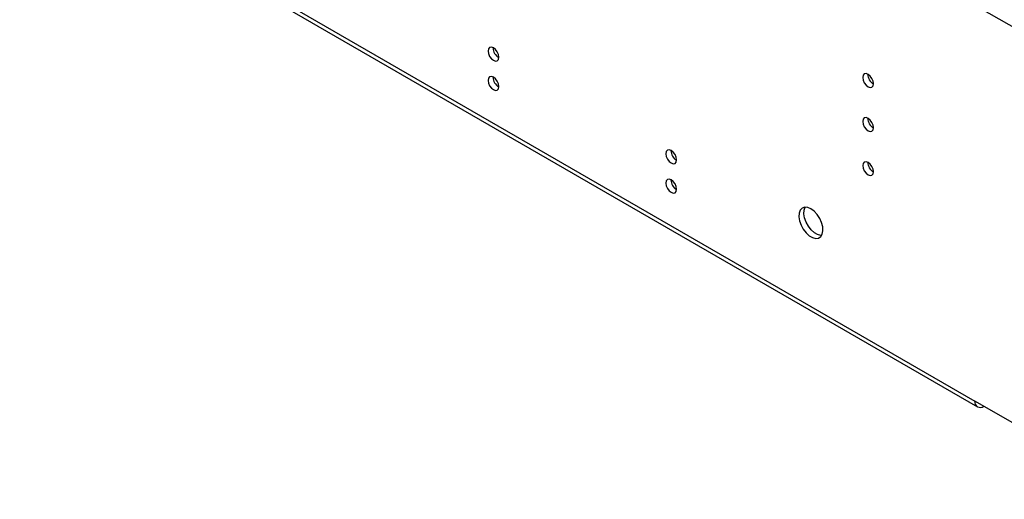
# Model space of a CAD drawing. Units: millimetres. Extents: x 2 to 6302, y 6 to 8916.
# Drawn here: x 1035 to 1309, y 847 to 981 of the extents above; entities that cross this region are included whole.
import ezdxf

# ---------------------------------------------------------------- set-up
doc = ezdxf.new("R2010")
doc.units = ezdxf.units.MM
doc.header["$LTSCALE"] = 30

msp = doc.modelspace()

# ---------------------------------------------------------------- linework, layer by layer
at = {"color": 7, "linetype": 'Continuous', "lineweight": 25}
for p, q in [((1338.988, 962.82), (1073.116, 1116.305)), ((1035.657, 1026.511), (1301.529, 873.026)), ((1167.774, 962.447), (1168.293, 962.147)), ((1217.271, 933.872), (1217.79, 933.573)), ((1348.181, 847.279), (1300.804, 874.628)), ((1303.28, 873.199), (1303.279, 873.199))]:
    msp.add_line(p, q, dxfattribs=at)
at = {"color": 8, "linetype": 'Continuous', "lineweight": 25}
for p, q in [((1034.932, 1028.113), (1300.804, 874.628)), ((1303.279, 873.2), (1303.279, 873.199))]:
    msp.add_line(p, q, dxfattribs=at)
at = {"color": 7, "linetype": 'Continuous', "lineweight": 25, "flags": 128}
for points in [[(1166.808, 969.457), (1167.376, 969.259), (1167.858, 969.353), (1168.18, 969.724), (1168.293, 970.315), (1168.18, 971.036), (1167.858, 971.778), (1167.376, 972.428), (1166.808, 972.887), (1166.239, 973.084), (1165.758, 972.99), (1165.436, 972.62), (1165.323, 972.029), (1165.436, 971.308), (1165.758, 970.565), (1166.239, 969.916), (1166.808, 969.457)], [(1166.808, 961.292), (1167.376, 961.094), (1167.858, 961.188), (1168.18, 961.558), (1168.293, 962.149), (1168.18, 962.871), (1167.858, 963.613), (1167.376, 964.263), (1166.808, 964.721), (1166.239, 964.919), (1165.758, 964.825), (1165.436, 964.455), (1165.323, 963.864), (1165.436, 963.142), (1165.758, 962.4), (1166.239, 961.75), (1166.808, 961.292)], [(1271.106, 962.118), (1271.674, 961.92), (1272.156, 962.014), (1272.478, 962.385), (1272.591, 962.975), (1272.478, 963.697), (1272.156, 964.439), (1271.674, 965.089), (1271.106, 965.547), (1270.538, 965.745), (1270.056, 965.651), (1269.734, 965.281), (1269.621, 964.69), (1269.734, 963.968), (1270.056, 963.226), (1270.538, 962.577), (1271.106, 962.118)], [(1271.106, 949.87), (1271.674, 949.672), (1272.156, 949.766), (1272.478, 950.136), (1272.591, 950.727), (1272.478, 951.449), (1272.156, 952.191), (1271.674, 952.841), (1271.106, 953.299), (1270.538, 953.497), (1270.056, 953.403), (1269.734, 953.033), (1269.621, 952.442), (1269.734, 951.72), (1270.056, 950.978), (1270.538, 950.328), (1271.106, 949.87)], [(1216.305, 940.883), (1216.873, 940.685), (1217.355, 940.779), (1217.677, 941.149), (1217.79, 941.74), (1217.677, 942.462), (1217.355, 943.204), (1216.873, 943.854), (1216.305, 944.312), (1215.737, 944.51), (1215.255, 944.416), (1214.933, 944.046), (1214.82, 943.455), (1214.933, 942.733), (1215.255, 941.991), (1215.737, 941.341), (1216.305, 940.883)], [(1271.106, 941.051), (1270.538, 941.249), (1270.056, 941.155), (1269.734, 940.785), (1269.621, 940.194), (1269.734, 939.472), (1270.056, 938.73), (1270.538, 938.08), (1271.106, 937.622), (1271.674, 937.424), (1272.156, 937.518), (1272.478, 937.888), (1272.591, 938.479), (1272.478, 939.201), (1272.156, 939.943), (1271.674, 940.593), (1271.106, 941.051)], [(1216.305, 932.717), (1216.873, 932.52), (1217.355, 932.613), (1217.677, 932.984), (1217.79, 933.575), (1217.677, 934.296), (1217.355, 935.038), (1216.873, 935.688), (1216.305, 936.147), (1215.737, 936.344), (1215.255, 936.251), (1214.933, 935.88), (1214.82, 935.289), (1214.933, 934.568), (1215.255, 933.826), (1215.737, 933.176), (1216.305, 932.717)], [(1255.196, 928.108), (1254.29, 928.487), (1253.451, 928.55), (1252.741, 928.293), (1252.214, 927.735), (1251.908, 926.916), (1251.845, 925.899), (1252.031, 924.757), (1252.452, 923.576), (1253.076, 922.444), (1253.858, 921.444), (1254.739, 920.651), (1255.653, 920.122), (1256.534, 919.899), (1257.316, 919.997), (1257.94, 920.408), (1258.361, 921.103), (1258.547, 922.03), (1258.485, 923.12), (1258.178, 924.292), (1257.651, 925.459), (1256.941, 926.535), (1256.102, 927.441), (1255.196, 928.108)], [(1258.171, 920.71), (1257.949, 920.716), (1257.068, 920.939), (1256.153, 921.467), (1255.272, 922.261), (1254.491, 923.261), (1253.867, 924.393), (1253.446, 925.574), (1253.26, 926.715), (1253.322, 927.733), (1253.628, 928.551), (1253.636, 928.565)]]:
    msp.add_lwpolyline(points, dxfattribs=at)
at = {"color": 7, "linetype": 'Continuous', "lineweight": 25}
for centre, radius, start, end in [((1169.773, 972.884), 3.035, 179.22727, 240.76734), ((1274.073, 965.545), 3.036, 179.23822, 240.7565), ((1169.774, 964.719), 3.036, 179.23716, 240.75656), ((1274.073, 953.297), 3.036, 179.23822, 240.7565), ((1219.271, 944.31), 3.035, 179.22969, 240.76492), ((1274.073, 941.049), 3.036, 179.23822, 240.7565), ((1219.272, 936.145), 3.036, 179.23958, 240.75414), ((1302.313, 874.384), 1.529, 170.78954, 309.19971)]:
    msp.add_arc(centre, radius, start, end, dxfattribs=at)

doc.saveas('drawing.dxf')
